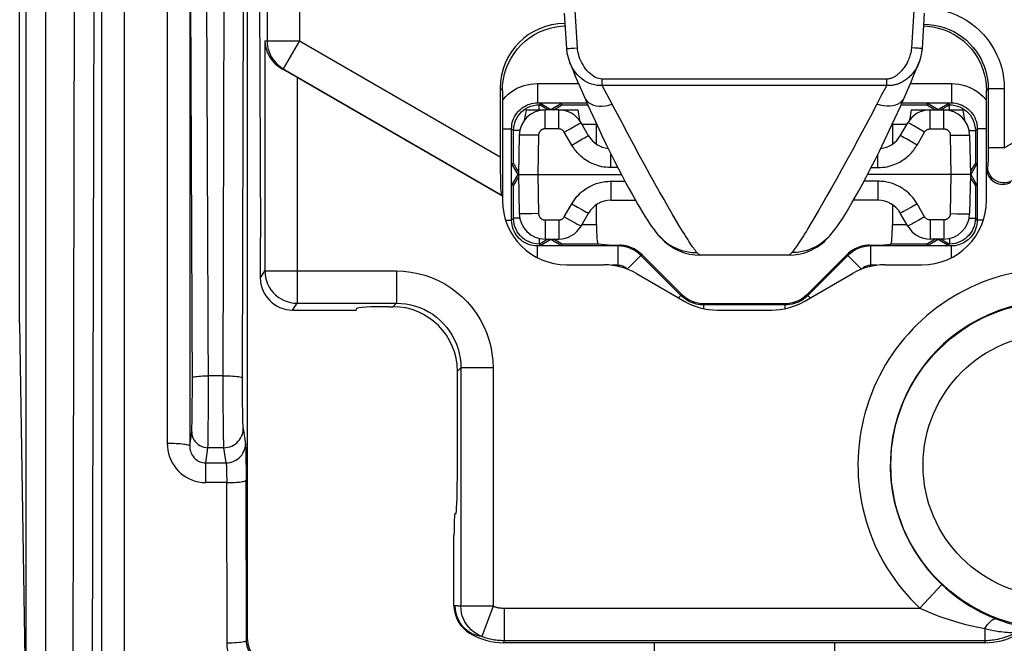
# Model space of a CAD drawing. Units: millimetres. Extents: x -26 to 116, y -24 to 43.
# Drawn here: x 48 to 63, y -17 to -8 of the extents above; entities that cross this region are included whole.
import ezdxf

# ---------------------------------------------------------------- set-up
doc = ezdxf.new("R2010")
doc.units = ezdxf.units.MM
doc.header["$LTSCALE"] = 16.335
doc.layers.get('0').update_dxf_attribs({"linetype": 'CONTINUOUS'})
doc.layers.add('RACCORDO', color=7, linetype='CONTINUOUS')
doc.layers.add('SUPERFICI', color=7, linetype='CONTINUOUS')

msp = doc.modelspace()

# ---------------------------------------------------------------- linework, layer by layer
at = {"color": 7, "linetype": 'CONTINUOUS'}
for p, q in [((55.367, -9.077), (55.338, -9.241)), ((55.367, -9.077), (55.661, -9.077)), ((55.873, -9.077), (56.167, -9.077)), ((56.167, -9.077), (56.195, -9.241)), ((61.333, -9.077), (61.305, -9.241)), ((61.333, -9.077), (61.627, -9.077)), ((61.839, -9.077), (62.133, -9.077)), ((62.133, -9.077), (62.162, -9.241))]:
    msp.add_line(p, q, dxfattribs=at)
for centre, start, end in [((55.873, -9.477), 30, 35.1313), ((61.627, -9.477), 144.72, 150)]:
    msp.add_arc(centre, 0.4, start, end, dxfattribs=at)
at = {"layer": 'RACCORDO', "color": 250, "linetype": 'CONTINUOUS'}
for p, q in [((51.855, -4.219), (51.855, -8.009)), ((51.355, -4.312), (51.355, -8.009)), ((49.806, -5.507), (49.806, -14.237)), ((50.156, -5.499), (50.156, -14.279)), ((48.794, -17.843), (48.794, -5.855)), ((49.144, -17.801), (49.144, -5.813)), ((56.163, -8.118), (56.115, -7.38)), ((61.385, -7.38), (61.337, -8.118)), ((55.964, -7.742), (55.969, -7.746)), ((51.32, -8.009), (51.32, -11.571)), ((51.32, -8.009), (51.855, -8.009)), ((51.855, -8.009), (51.605, -8.442)), ((51.855, -8.009), (54.965, -9.804)), ((62.776, -9.665), (65.645, -8.009)), ((56.108, -8.122), (56.163, -8.118)), ((61.392, -8.122), (61.337, -8.118)), ((61.441, -8.124), (61.392, -8.122)), ((51.605, -8.442), (51.585, -8.442)), ((51.605, -8.442), (54.982, -10.391)), ((51.82, -8.576), (51.82, -12.071)), ((56.546, -8.698), (56.546, -8.601)), ((60.954, -8.601), (56.546, -8.601)), ((60.954, -8.698), (60.954, -8.601)), ((54.965, -8.741), (55, -8.776)), ((56.624, -8.847), (56.546, -8.698)), ((60.954, -8.698), (56.546, -8.698)), ((56.7, -8.99), (56.624, -8.847)), ((60.876, -8.847), (60.8, -8.99)), ((60.954, -8.698), (60.876, -8.847)), ((62.526, -8.75), (62.5, -8.776)), ((62.526, -8.75), (62.526, -9.695)), ((62.776, -8.75), (62.526, -8.75)), ((62.776, -8.75), (62.776, -9.665)), ((60.8, -8.99), (60.701, -9.179)), ((55.661, -9.372), (55.661, -9.077)), ((55.873, -9.372), (55.873, -9.077)), ((56.942, -9.448), (56.848, -9.27)), ((60.701, -9.179), (60.605, -9.36)), ((55.873, -9.372), (55.661, -9.372)), ((55.959, -9.422), (56.048, -9.371)), ((56.075, -9.622), (55.959, -9.422)), ((57.034, -9.617), (56.942, -9.448)), ((60.605, -9.36), (60.512, -9.533)), ((55.458, -9.468), (55.368, -9.468)), ((55.561, -9.47), (55.458, -9.468)), ((55.561, -9.47), (55.55, -10.077)), ((56.075, -9.622), (56.163, -9.571)), ((60.512, -9.533), (60.422, -9.699)), ((56.681, -9.972), (56.681, -9.761)), ((57.121, -9.779), (57.034, -9.617)), ((60.422, -9.699), (60.336, -9.857)), ((62.526, -9.751), (62.525, -9.802)), ((62.776, -9.665), (62.526, -9.665)), ((62.526, -9.695), (62.526, -9.751)), ((57.206, -9.933), (57.121, -9.779)), ((60.336, -9.857), (60.254, -10.006)), ((62.525, -9.802), (62.525, -9.845)), ((56.788, -9.972), (56.681, -9.972)), ((57.286, -10.078), (57.206, -9.933)), ((60.254, -10.006), (60.175, -10.148)), ((60.712, -9.972), (60.819, -9.972)), ((62.518, -9.958), (62.5, -9.979)), ((55.55, -10.077), (55.561, -10.684)), ((56.681, -10.182), (56.681, -10.477)), ((56.681, -10.182), (56.899, -10.182)), ((57.363, -10.216), (57.286, -10.078)), ((57.436, -10.346), (57.363, -10.216)), ((60.175, -10.148), (60.1, -10.282)), ((60.819, -10.182), (60.601, -10.182)), ((57.505, -10.467), (57.436, -10.346)), ((60.1, -10.282), (60.029, -10.407)), ((57.57, -10.581), (57.505, -10.467)), ((59.962, -10.525), (59.899, -10.634)), ((60.029, -10.407), (59.962, -10.525)), ((55.959, -10.732), (56.075, -10.532)), ((56.075, -10.532), (56.163, -10.583)), ((56.163, -10.583), (56.241, -10.627)), ((57.631, -10.686), (57.57, -10.581)), ((59.899, -10.634), (59.84, -10.736)), ((55.561, -10.684), (55.458, -10.685)), ((55.661, -10.782), (55.661, -11.077)), ((55.661, -10.782), (55.873, -10.782)), ((55.873, -10.782), (55.873, -11.077)), ((55.959, -10.732), (56.048, -10.783)), ((56.048, -10.783), (56.125, -10.827)), ((57.688, -10.783), (57.631, -10.686)), ((57.741, -10.873), (57.688, -10.783)), ((59.84, -10.736), (59.785, -10.829)), ((57.79, -10.954), (57.741, -10.873)), ((57.432, -11.034), (57.444, -11.047)), ((57.444, -11.047), (57.502, -11.102)), ((60.056, -11.047), (59.998, -11.102)), ((56.812, -11.173), (56.792, -11.184)), ((58.023, -11.295), (58.015, -11.287)), ((60.688, -11.173), (60.708, -11.184)), ((51.25, -11.677), (51.32, -11.571)), ((51.32, -11.571), (53.358, -11.571)), ((53.358, -11.571), (53.358, -12.071)), ((51.749, -12.177), (51.82, -12.071)), ((51.82, -12.071), (53.358, -12.071)), ((53.358, -12.071), (53.304, -12.125)), ((54.356, -13.069), (54.302, -13.123)), ((54.356, -13.069), (54.356, -16.761)), ((54.856, -13.069), (54.356, -13.069)), ((54.856, -13.069), (54.856, -16.761)), ((50.986, -14.01), (51.019, -14.246)), ((50.156, -14.279), (50.187, -14.06)), ((50.404, -14.544), (50.437, -14.308)), ((50.719, -14.544), (50.686, -14.308)), ((51.024, -14.343), (51.026, -14.412)), ((51.026, -14.412), (51.027, -14.498)), ((50.404, -14.848), (50.404, -14.544)), ((50.404, -14.544), (50.719, -14.544)), ((50.725, -14.621), (50.726, -14.651)), ((51.027, -14.498), (51.028, -14.648)), ((50.726, -14.651), (50.727, -14.689)), ((50.727, -14.689), (50.728, -14.734)), ((50.728, -14.734), (50.729, -14.788)), ((50.729, -14.788), (50.729, -14.848)), ((51.028, -14.648), (51.029, -14.812)), ((50.729, -14.848), (50.404, -14.848)), ((50.735, -17.329), (50.729, -14.848)), ((51.034, -17.292), (51.029, -14.812)), ((61.466, -16.792), (61.808, -16.428)), ((54.27, -16.754), (54.25, -16.75)), ((54.856, -16.761), (54.356, -16.761)), ((54.856, -16.761), (54.684, -17.231)), ((55.027, -16.792), (61.466, -16.792)), ((55.027, -16.792), (55.027, -17.292)), ((54.52, -17.186), (54.5, -17.183)), ((54.52, -17.186), (54.518, -17.193)), ((62.473, -17.109), (62.473, -17.292)), ((51.05, -17.277), (51.034, -17.292)), ((55.027, -17.292), (55.018, -17.327)), ((55.027, -17.292), (62.473, -17.292)), ((62.482, -17.327), (62.473, -17.292))]:
    msp.add_line(p, q, dxfattribs=at)
at = {"layer": 'RACCORDO', "color": 7, "linetype": 'CONTINUOUS'}
for p, q in [((51.227, -5.104), (51.25, -11.059)), ((55.958, -7.578), (55.993, -8.126)), ((61.507, -8.126), (61.542, -7.578)), ((56.046, -8.35), (56.095, -8.47)), ((55, -10.412), (51.82, -8.576)), ((54.965, -8.741), (54.965, -9.804)), ((55, -8.776), (55, -10.478)), ((56.199, -8.718), (56.27, -8.881)), ((61.23, -8.881), (61.303, -8.714)), ((62.5, -10.478), (62.5, -8.776)), ((55.873, -9.077), (55.661, -9.077)), ((56.335, -9.477), (56.219, -9.277)), ((55.261, -9.47), (55.25, -10.077)), ((55.25, -10.077), (55.261, -10.684)), ((55.25, -10.077), (56.843, -10.077)), ((61.95, -10.077), (60.657, -10.077)), ((55, -10.412), (54.982, -10.391)), ((56.681, -10.477), (57.061, -10.477)), ((60.819, -10.477), (60.439, -10.477)), ((56.219, -10.877), (56.335, -10.677)), ((51.25, -11.677), (51.25, -11.059)), ((55.661, -11.077), (55.873, -11.077)), ((56.095, -11.01), (56.094, -11.01)), ((57.415, -11.015), (57.432, -11.034)), ((60.067, -11.035), (60.091, -11.007)), ((60.07, -11.031), (60.067, -11.035)), ((56.643, -11.171), (56.482, -11.155)), ((60.688, -11.173), (60.664, -11.174)), ((60.857, -11.171), (61.018, -11.155)), ((58.062, -11.327), (58.064, -11.327)), ((59.438, -11.327), (58.064, -11.327)), ((55.999, -11.477), (56.577, -11.477)), ((60.923, -11.477), (61.501, -11.477)), ((57.077, -11.611), (57.825, -12.043)), ((59.675, -12.043), (60.423, -11.611)), ((51.749, -12.177), (52.733, -12.177)), ((52.741, -12.15), (52.733, -12.177)), ((53.241, -12.125), (53.304, -12.125)), ((58.325, -12.177), (59.175, -12.177)), ((54.302, -14.769), (54.302, -13.123)), ((54.277, -15.331), (54.265, -15.329)), ((54.25, -16.75), (54.25, -15.667)), ((54.518, -17.193), (54.5, -17.183)), ((57.989, -17.327), (55.018, -17.327)), ((57.35, -17.327), (57.35, -18.077)), ((59.078, -17.33), (58.371, -17.33)), ((59.154, -17.33), (59.078, -17.33)), ((59.511, -17.327), (59.154, -17.33)), ((62.482, -17.327), (59.511, -17.327))]:
    msp.add_line(p, q, dxfattribs=at)
at = {"layer": 'RACCORDO', "color": 250, "linetype": 'CONTINUOUS'}
for points in [[(61.782, -7.527), (61.869, -7.548), (61.952, -7.575), (62.033, -7.608), (62.112, -7.646), (62.189, -7.691), (62.262, -7.739), (62.33, -7.793), (62.394, -7.85), (62.452, -7.91), (62.505, -7.972), (62.552, -8.036), (62.594, -8.1), (62.631, -8.164), (62.663, -8.229), (62.691, -8.295), (62.715, -8.363), (62.736, -8.432), (62.752, -8.506), (62.764, -8.583), (62.772, -8.665), (62.776, -8.75)], [(61.527, -7.75), (61.609, -7.754), (61.689, -7.764), (61.768, -7.78), (61.845, -7.802), (61.92, -7.831), (61.992, -7.865), (62.061, -7.905), (62.127, -7.95), (62.188, -8), (62.244, -8.053), (62.295, -8.11), (62.34, -8.167), (62.378, -8.225), (62.411, -8.283), (62.44, -8.343), (62.465, -8.403), (62.485, -8.464), (62.502, -8.53), (62.515, -8.6), (62.524, -8.673), (62.526, -8.75)], [(51.355, -8.009), (51.357, -8.052), (51.363, -8.095), (51.372, -8.138), (51.385, -8.18), (51.402, -8.22), (51.422, -8.259), (51.446, -8.295), (51.472, -8.33), (51.502, -8.362), (51.534, -8.392), (51.568, -8.418), (51.605, -8.442)], [(55.993, -8.126), (55.994, -8.126), (55.999, -8.127), (56.008, -8.126), (56.021, -8.126), (56.039, -8.125), (56.059, -8.124), (56.108, -8.122)], [(56.546, -8.601), (56.52, -8.599), (56.494, -8.594), (56.468, -8.586), (56.442, -8.574), (56.416, -8.56), (56.39, -8.542), (56.364, -8.521), (56.338, -8.497), (56.314, -8.471), (56.29, -8.442), (56.269, -8.412), (56.249, -8.381), (56.231, -8.349), (56.216, -8.317), (56.202, -8.286), (56.191, -8.255), (56.182, -8.224), (56.174, -8.195), (56.169, -8.168), (56.165, -8.142), (56.163, -8.118)], [(61.337, -8.118), (61.334, -8.145), (61.331, -8.17), (61.326, -8.194), (61.32, -8.218), (61.314, -8.24), (61.307, -8.262), (61.299, -8.283), (61.291, -8.303), (61.282, -8.322), (61.273, -8.34), (61.264, -8.358), (61.255, -8.375), (61.245, -8.391), (61.236, -8.406), (61.226, -8.42), (61.216, -8.434), (61.206, -8.447), (61.195, -8.46), (61.185, -8.472), (61.175, -8.483), (61.165, -8.494), (61.155, -8.504), (61.144, -8.514), (61.134, -8.522), (61.124, -8.531), (61.114, -8.539), (61.104, -8.546), (61.094, -8.553), (61.084, -8.559), (61.075, -8.565), (61.065, -8.57), (61.056, -8.575), (61.046, -8.58), (61.037, -8.584), (61.028, -8.587), (61.018, -8.591), (61.009, -8.594), (60.999, -8.596), (60.988, -8.598), (60.977, -8.6), (60.966, -8.601), (60.954, -8.601)], [(61.507, -8.126), (61.506, -8.126), (61.501, -8.127), (61.492, -8.126), (61.479, -8.126), (61.461, -8.125), (61.441, -8.124)], [(56.546, -8.698), (56.507, -8.7), (56.467, -8.698), (56.427, -8.692), (56.387, -8.682), (56.348, -8.668), (56.31, -8.649), (56.271, -8.627), (56.234, -8.6), (56.198, -8.57), (56.165, -8.537), (56.134, -8.501), (56.106, -8.463), (56.082, -8.424), (56.061, -8.385), (56.046, -8.35)], [(61.454, -8.351), (61.447, -8.367), (61.436, -8.391), (61.424, -8.414), (61.412, -8.435), (61.399, -8.456), (61.386, -8.475), (61.372, -8.493), (61.358, -8.511), (61.344, -8.527), (61.33, -8.543), (61.315, -8.558), (61.3, -8.571), (61.286, -8.584), (61.271, -8.597), (61.256, -8.608), (61.241, -8.619), (61.226, -8.628), (61.211, -8.638), (61.196, -8.646), (61.182, -8.654), (61.167, -8.661), (61.152, -8.667), (61.138, -8.673), (61.124, -8.678), (61.109, -8.683), (61.095, -8.687), (61.081, -8.691), (61.067, -8.694), (61.053, -8.696), (61.038, -8.698), (61.023, -8.7), (61.007, -8.7), (60.99, -8.7), (60.972, -8.7), (60.954, -8.698)], [(56.27, -8.881), (56.286, -8.911), (56.309, -8.94), (56.338, -8.966), (56.372, -8.986), (56.41, -9.003), (56.452, -9.014), (56.498, -9.019), (56.546, -9.02), (56.597, -9.015), (56.648, -9.005), (56.7, -8.99)], [(56.848, -9.27), (56.75, -9.085), (56.7, -8.99)], [(61.23, -8.881), (61.214, -8.911), (61.191, -8.94), (61.162, -8.966), (61.128, -8.987), (61.09, -9.003), (61.048, -9.014), (61.002, -9.02), (60.954, -9.02), (60.903, -9.015), (60.852, -9.005), (60.8, -8.99)], [(56.048, -9.371), (56.125, -9.327), (56.157, -9.309), (56.183, -9.295), (56.203, -9.285), (56.215, -9.278), (56.219, -9.277)], [(55.661, -9.372), (55.656, -9.372), (55.652, -9.372), (55.648, -9.372), (55.644, -9.373), (55.64, -9.374), (55.636, -9.375), (55.632, -9.376), (55.628, -9.377), (55.625, -9.378), (55.621, -9.38), (55.617, -9.381), (55.614, -9.383), (55.61, -9.385), (55.607, -9.387), (55.604, -9.389), (55.601, -9.392), (55.597, -9.394), (55.594, -9.397), (55.592, -9.399), (55.589, -9.402), (55.586, -9.405), (55.583, -9.408), (55.581, -9.411), (55.578, -9.415), (55.576, -9.418), (55.574, -9.422), (55.572, -9.426), (55.57, -9.43), (55.568, -9.434), (55.566, -9.438), (55.565, -9.443), (55.563, -9.448), (55.562, -9.453), (55.561, -9.458), (55.561, -9.464), (55.561, -9.47)], [(55.959, -9.422), (55.954, -9.414), (55.949, -9.407), (55.943, -9.4), (55.937, -9.395), (55.93, -9.39), (55.923, -9.385), (55.916, -9.381), (55.908, -9.378), (55.9, -9.376), (55.892, -9.374), (55.882, -9.372), (55.873, -9.372)], [(55.368, -9.468), (55.331, -9.468), (55.301, -9.468), (55.279, -9.468), (55.265, -9.469), (55.261, -9.47)], [(56.163, -9.571), (56.241, -9.527), (56.273, -9.509), (56.299, -9.495), (56.318, -9.485), (56.33, -9.478), (56.335, -9.477)], [(56.681, -9.972), (56.643, -9.97), (56.606, -9.967), (56.571, -9.963), (56.538, -9.957), (56.506, -9.949), (56.475, -9.941), (56.446, -9.931), (56.418, -9.92), (56.392, -9.909), (56.367, -9.897), (56.343, -9.885), (56.32, -9.872), (56.299, -9.858), (56.278, -9.844), (56.258, -9.83), (56.24, -9.815), (56.222, -9.8), (56.204, -9.784), (56.188, -9.768), (56.172, -9.752), (56.156, -9.735), (56.141, -9.718), (56.127, -9.7), (56.113, -9.681), (56.1, -9.662), (56.087, -9.642), (56.075, -9.622)], [(62.525, -9.845), (62.524, -9.881), (62.523, -9.896), (62.523, -9.909), (62.522, -9.92), (62.521, -9.93), (62.521, -9.939), (62.52, -9.946), (62.519, -9.952), (62.519, -9.956), (62.518, -9.958)], [(62.893, -10.175), (62.861, -10.19), (62.828, -10.201), (62.794, -10.207), (62.759, -10.208), (62.725, -10.204), (62.691, -10.196), (62.658, -10.183), (62.628, -10.165), (62.601, -10.144), (62.577, -10.119), (62.556, -10.091), (62.54, -10.06), (62.528, -10.027), (62.52, -9.993), (62.518, -9.958)], [(56.075, -10.532), (56.095, -10.5), (56.116, -10.47), (56.137, -10.441), (56.159, -10.415), (56.182, -10.391), (56.205, -10.369), (56.227, -10.349), (56.25, -10.33), (56.273, -10.313), (56.296, -10.297), (56.319, -10.283), (56.342, -10.27), (56.364, -10.258), (56.387, -10.247), (56.409, -10.237), (56.431, -10.228), (56.453, -10.22), (56.475, -10.213), (56.497, -10.207), (56.52, -10.201), (56.542, -10.196), (56.564, -10.192), (56.587, -10.188), (56.61, -10.186), (56.633, -10.184), (56.657, -10.183), (56.681, -10.182)], [(56.241, -10.627), (56.273, -10.645), (56.299, -10.659), (56.318, -10.669), (56.33, -10.675), (56.335, -10.677)], [(55.458, -10.685), (55.368, -10.686), (55.331, -10.686), (55.301, -10.686), (55.279, -10.685), (55.265, -10.685), (55.261, -10.684)], [(55.561, -10.684), (55.561, -10.688), (55.561, -10.692), (55.562, -10.696), (55.562, -10.7), (55.563, -10.704), (55.564, -10.708), (55.565, -10.712), (55.566, -10.716), (55.568, -10.72), (55.569, -10.723), (55.571, -10.727), (55.573, -10.73), (55.575, -10.734), (55.577, -10.737), (55.579, -10.74), (55.582, -10.744), (55.584, -10.747), (55.587, -10.75), (55.589, -10.752), (55.592, -10.755), (55.595, -10.758), (55.598, -10.761), (55.602, -10.763), (55.605, -10.765), (55.609, -10.768), (55.612, -10.77), (55.616, -10.772), (55.62, -10.774), (55.624, -10.775), (55.629, -10.777), (55.633, -10.778), (55.638, -10.78), (55.644, -10.781), (55.649, -10.781), (55.655, -10.782), (55.661, -10.782)], [(55.873, -10.782), (55.882, -10.782), (55.891, -10.78), (55.899, -10.779), (55.907, -10.776), (55.915, -10.773), (55.922, -10.769), (55.929, -10.765), (55.936, -10.76), (55.942, -10.754), (55.948, -10.748), (55.954, -10.74), (55.959, -10.732)], [(56.125, -10.827), (56.157, -10.845), (56.183, -10.859), (56.203, -10.869), (56.215, -10.875), (56.219, -10.877)], [(59.785, -10.829), (59.734, -10.914), (59.71, -10.954), (59.686, -10.992), (59.664, -11.027), (59.643, -11.061), (59.623, -11.092), (59.604, -11.122), (59.585, -11.15), (59.568, -11.175), (59.552, -11.199), (59.536, -11.22), (59.522, -11.24)], [(57.978, -11.24), (57.964, -11.22), (57.948, -11.199), (57.932, -11.175), (57.915, -11.15), (57.896, -11.122), (57.877, -11.092), (57.857, -11.061), (57.836, -11.027), (57.814, -10.992), (57.79, -10.954)], [(57.502, -11.102), (57.565, -11.15), (57.633, -11.192), (57.705, -11.226), (57.779, -11.253), (57.857, -11.272), (57.935, -11.284), (58.015, -11.287)], [(59.998, -11.102), (59.935, -11.15), (59.867, -11.192), (59.795, -11.226), (59.721, -11.253), (59.643, -11.272), (59.565, -11.284), (59.485, -11.287)], [(58.015, -11.287), (58.004, -11.273), (57.991, -11.257), (57.978, -11.24)], [(59.485, -11.287), (59.477, -11.295), (59.47, -11.303), (59.464, -11.309), (59.458, -11.315), (59.452, -11.319), (59.447, -11.322), (59.443, -11.325), (59.439, -11.326), (59.436, -11.327)], [(59.522, -11.24), (59.509, -11.257), (59.496, -11.273), (59.485, -11.287)], [(58.064, -11.327), (58.061, -11.326), (58.057, -11.325), (58.053, -11.322), (58.048, -11.319), (58.042, -11.315), (58.036, -11.309), (58.03, -11.303), (58.023, -11.295)], [(51.32, -11.571), (51.323, -11.623), (51.331, -11.674), (51.345, -11.724), (51.363, -11.773), (51.387, -11.82), (51.415, -11.864), (51.448, -11.904), (51.485, -11.941), (51.526, -11.975), (51.57, -12.003), (51.617, -12.027), (51.665, -12.046), (51.716, -12.06), (51.768, -12.068), (51.82, -12.071)], [(53.358, -11.571), (53.47, -11.576), (53.581, -11.588), (53.69, -11.609), (53.798, -11.638), (53.904, -11.675), (54.007, -11.719), (54.106, -11.772), (54.201, -11.831), (54.291, -11.898), (54.376, -11.97), (54.455, -12.05), (54.528, -12.134), (54.595, -12.225), (54.655, -12.321), (54.708, -12.421), (54.753, -12.524), (54.79, -12.632), (54.819, -12.74), (54.839, -12.849), (54.852, -12.958), (54.856, -13.069)], [(53.358, -12.071), (53.432, -12.073), (53.506, -12.082), (53.579, -12.095), (53.652, -12.115), (53.722, -12.139), (53.791, -12.169), (53.857, -12.204), (53.92, -12.243), (53.981, -12.288), (54.037, -12.336), (54.09, -12.389), (54.139, -12.445), (54.183, -12.506), (54.223, -12.57), (54.258, -12.637), (54.288, -12.706), (54.313, -12.777), (54.332, -12.85), (54.346, -12.923), (54.354, -12.996), (54.356, -13.069)], [(49.806, -14.237), (49.809, -14.293), (49.816, -14.347), (49.827, -14.399), (49.843, -14.449), (49.863, -14.497), (49.886, -14.542), (49.913, -14.586), (49.943, -14.627), (49.976, -14.665), (50.013, -14.7), (50.052, -14.732), (50.094, -14.76), (50.14, -14.786), (50.189, -14.808), (50.241, -14.825), (50.293, -14.838), (50.347, -14.845), (50.404, -14.848)], [(49.806, -14.237), (49.842, -14.237), (49.878, -14.238), (49.913, -14.239), (49.947, -14.241), (49.979, -14.243), (50.01, -14.245), (50.038, -14.248), (50.064, -14.251), (50.087, -14.254), (50.107, -14.258), (50.124, -14.262), (50.137, -14.266), (50.147, -14.27), (50.154, -14.275), (50.156, -14.279)], [(50.156, -14.279), (50.157, -14.303), (50.16, -14.327), (50.165, -14.349), (50.171, -14.371), (50.179, -14.392), (50.189, -14.411), (50.2, -14.43), (50.212, -14.448), (50.226, -14.464), (50.241, -14.48), (50.257, -14.493), (50.275, -14.506), (50.294, -14.517), (50.314, -14.526), (50.336, -14.534), (50.358, -14.539), (50.381, -14.543), (50.404, -14.544)], [(50.719, -14.544), (50.751, -14.542), (50.782, -14.537), (50.812, -14.529), (50.841, -14.518), (50.869, -14.503), (50.895, -14.487), (50.92, -14.467), (50.942, -14.445), (50.962, -14.421), (50.979, -14.395), (50.993, -14.367), (51.004, -14.338), (51.013, -14.308), (51.018, -14.277), (51.019, -14.246)], [(51.019, -14.246), (51.02, -14.256), (51.021, -14.27), (51.022, -14.289), (51.023, -14.314), (51.024, -14.343)], [(50.719, -14.544), (50.72, -14.546), (50.72, -14.549), (50.721, -14.552), (50.721, -14.557), (50.722, -14.562), (50.722, -14.569), (50.723, -14.577), (50.723, -14.586), (50.724, -14.596), (50.725, -14.607), (50.725, -14.621)], [(50.729, -14.848), (50.76, -14.848), (50.791, -14.847), (50.821, -14.846), (50.85, -14.845), (50.878, -14.843), (50.904, -14.841), (50.928, -14.839), (50.95, -14.836), (50.97, -14.833), (50.987, -14.83), (51.002, -14.826), (51.013, -14.823), (51.022, -14.819), (51.027, -14.816), (51.029, -14.812)], [(61.808, -16.428), (61.869, -16.483), (61.931, -16.536), (61.993, -16.586), (62.057, -16.634), (62.122, -16.68), (62.188, -16.724), (62.258, -16.767), (62.329, -16.808), (62.404, -16.848), (62.482, -16.886), (62.564, -16.923), (62.65, -16.958)], [(54.52, -17.186), (54.471, -17.155), (54.427, -17.117), (54.387, -17.075), (54.352, -17.028), (54.323, -16.978), (54.3, -16.925), (54.284, -16.869), (54.274, -16.812), (54.27, -16.754)], [(54.356, -16.761), (54.346, -16.761), (54.337, -16.761), (54.327, -16.761), (54.318, -16.76), (54.308, -16.759), (54.299, -16.758), (54.289, -16.757), (54.28, -16.755), (54.27, -16.754)], [(54.684, -17.231), (54.637, -17.211), (54.593, -17.187), (54.552, -17.158), (54.514, -17.126), (54.478, -17.089), (54.447, -17.049), (54.42, -17.006), (54.397, -16.96), (54.379, -16.912), (54.366, -16.863), (54.359, -16.812), (54.356, -16.761)], [(54.856, -16.761), (54.866, -16.765), (54.877, -16.769), (54.887, -16.772), (54.898, -16.775), (54.909, -16.778), (54.92, -16.78), (54.931, -16.783), (54.942, -16.785), (54.953, -16.786), (54.965, -16.788), (54.977, -16.789), (54.989, -16.79), (55.001, -16.791), (55.014, -16.792), (55.027, -16.792)], [(61.466, -16.792), (61.538, -16.825), (61.612, -16.856), (61.687, -16.887), (61.763, -16.915), (61.841, -16.943), (61.921, -16.969), (62.004, -16.995), (62.089, -17.019), (62.179, -17.043), (62.273, -17.066), (62.371, -17.088), (62.473, -17.109)], [(62.473, -17.109), (62.495, -17.075), (62.518, -17.045), (62.54, -17.019), (62.561, -16.997), (62.581, -16.98), (62.601, -16.967), (62.619, -16.959), (62.635, -16.956), (62.65, -16.958)], [(62.65, -16.958), (62.702, -16.977), (62.754, -16.995), (62.805, -17.012), (62.856, -17.028), (62.907, -17.042), (62.954, -17.055), (62.997, -17.065), (63.037, -17.075), (63.074, -17.083), (63.108, -17.09), (63.138, -17.096), (63.207, -17.109)], [(54.684, -17.231), (54.665, -17.228), (54.647, -17.224), (54.628, -17.22), (54.61, -17.215), (54.592, -17.21), (54.574, -17.205), (54.556, -17.199), (54.538, -17.193), (54.52, -17.186)], [(54.684, -17.231), (54.705, -17.238), (54.726, -17.245), (54.748, -17.252), (54.769, -17.258), (54.791, -17.263), (54.813, -17.269), (54.835, -17.273), (54.857, -17.277), (54.879, -17.281), (54.902, -17.284), (54.926, -17.287), (54.95, -17.289), (54.975, -17.29), (55.001, -17.292), (55.027, -17.292)], [(62.473, -17.109), (62.518, -17.12), (62.561, -17.13), (62.604, -17.138), (62.646, -17.145), (62.687, -17.152), (62.725, -17.156), (62.759, -17.16), (62.79, -17.163), (62.819, -17.165), (62.845, -17.167), (62.868, -17.168), (62.888, -17.169), (62.931, -17.171)], [(62.473, -17.292), (62.496, -17.292), (62.52, -17.291), (62.543, -17.289), (62.567, -17.287), (62.59, -17.285), (62.614, -17.282), (62.637, -17.278), (62.66, -17.274), (62.683, -17.27), (62.706, -17.264), (62.728, -17.259), (62.751, -17.252), (62.773, -17.246), (62.795, -17.238), (62.817, -17.231), (62.839, -17.222), (62.861, -17.213), (62.883, -17.204), (62.904, -17.194), (62.925, -17.184), (62.946, -17.173)], [(50.735, -17.329), (50.773, -17.329), (50.811, -17.328), (50.848, -17.326), (50.883, -17.324), (50.915, -17.321), (50.945, -17.318), (50.971, -17.315), (50.993, -17.311), (51.01, -17.306), (51.023, -17.302), (51.031, -17.297), (51.034, -17.292)], [(51.386, -17.978), (51.328, -17.975), (51.273, -17.967), (51.218, -17.956), (51.165, -17.939), (51.114, -17.918), (51.065, -17.893), (51.018, -17.864), (50.974, -17.831), (50.932, -17.794), (50.894, -17.754), (50.859, -17.71), (50.828, -17.664), (50.801, -17.613), (50.778, -17.56), (50.759, -17.504), (50.746, -17.448), (50.738, -17.389), (50.735, -17.329)], [(51.386, -17.641), (51.355, -17.64), (51.325, -17.636), (51.296, -17.629), (51.267, -17.62), (51.24, -17.609), (51.213, -17.596), (51.188, -17.58), (51.164, -17.562), (51.141, -17.542), (51.121, -17.521), (51.102, -17.498), (51.085, -17.472), (51.07, -17.445), (51.058, -17.417), (51.048, -17.387), (51.041, -17.356), (51.036, -17.324), (51.034, -17.292)]]:
    msp.add_lwpolyline(points, dxfattribs=at)
at = {"layer": 'RACCORDO', "color": 7, "linetype": 'CONTINUOUS'}
for points in [[(55, -8.776), (55.004, -8.69), (55.015, -8.603), (55.034, -8.518), (55.06, -8.435), (55.093, -8.354), (55.134, -8.277), (55.181, -8.203), (55.234, -8.134), (55.293, -8.07), (55.357, -8.011), (55.426, -7.957), (55.5, -7.911), (55.577, -7.87), (55.658, -7.837), (55.742, -7.811), (55.827, -7.792), (55.913, -7.781), (55.971, -7.778)], [(61.529, -7.778), (61.587, -7.781), (61.673, -7.792), (61.758, -7.811), (61.842, -7.837), (61.923, -7.87), (62, -7.911), (62.074, -7.957), (62.143, -8.011), (62.207, -8.07), (62.266, -8.134), (62.319, -8.203), (62.366, -8.277), (62.407, -8.354), (62.44, -8.435), (62.466, -8.518), (62.485, -8.603), (62.496, -8.69), (62.5, -8.776)], [(51.32, -8.009), (51.322, -8.035), (51.325, -8.062), (51.33, -8.089), (51.336, -8.115), (51.343, -8.142), (51.352, -8.168), (51.363, -8.194), (51.375, -8.22), (51.388, -8.246), (51.404, -8.27), (51.42, -8.295), (51.439, -8.319), (51.459, -8.342), (51.481, -8.364), (51.504, -8.385), (51.53, -8.405), (51.557, -8.424), (51.585, -8.442)], [(55.993, -8.126), (56.001, -8.196), (56.018, -8.266), (56.04, -8.335), (56.046, -8.351)], [(61.454, -8.351), (61.46, -8.335), (61.483, -8.266), (61.499, -8.194), (61.507, -8.126)], [(61.303, -8.714), (61.337, -8.635), (61.372, -8.552), (61.407, -8.465), (61.454, -8.35)], [(56.095, -8.47), (56.13, -8.556), (56.165, -8.639), (56.199, -8.718)], [(56.27, -8.881), (56.324, -9.005), (56.399, -9.17), (56.471, -9.327), (56.541, -9.475), (56.609, -9.616), (56.675, -9.748), (56.737, -9.873), (56.797, -9.989), (56.854, -10.099), (56.909, -10.201), (56.96, -10.296), (57.009, -10.384), (57.055, -10.466), (57.098, -10.541), (57.139, -10.61), (57.177, -10.674), (57.213, -10.733), (57.248, -10.787), (57.281, -10.836), (57.312, -10.882), (57.344, -10.926), (57.379, -10.971), (57.415, -11.015)], [(60.091, -11.007), (60.132, -10.957), (60.171, -10.906), (60.207, -10.853), (60.244, -10.799), (60.283, -10.739), (60.324, -10.672), (60.368, -10.598), (60.416, -10.517), (60.466, -10.428), (60.52, -10.331), (60.578, -10.226), (60.64, -10.111), (60.705, -9.986), (60.773, -9.852), (60.846, -9.707), (60.921, -9.553), (61, -9.387), (61.082, -9.211), (61.167, -9.024), (61.23, -8.881)], [(57.43, -11.031), (57.434, -11.036), (57.458, -11.061)], [(57.458, -11.061), (57.484, -11.088), (57.513, -11.114), (57.545, -11.141), (57.581, -11.169), (57.623, -11.197), (57.669, -11.224), (57.72, -11.25), (57.776, -11.274), (57.838, -11.295), (57.906, -11.311), (57.981, -11.323), (58.062, -11.327)], [(59.438, -11.327), (59.519, -11.323), (59.595, -11.311), (59.663, -11.294), (59.725, -11.274), (59.782, -11.25), (59.833, -11.223), (59.88, -11.196), (59.921, -11.167), (59.957, -11.14), (59.989, -11.113), (60.018, -11.086), (60.044, -11.06), (60.068, -11.034)], [(57.042, -11.23), (57.016, -11.217), (56.99, -11.207), (56.963, -11.197), (56.937, -11.19), (56.911, -11.184), (56.885, -11.179), (56.86, -11.176), (56.836, -11.174), (56.812, -11.173)], [(60.664, -11.174), (60.64, -11.176), (60.615, -11.179), (60.589, -11.184), (60.563, -11.19), (60.537, -11.197), (60.51, -11.207), (60.484, -11.217), (60.458, -11.23)], [(58.371, -17.33), (58.215, -17.329), (57.989, -17.327)]]:
    msp.add_lwpolyline(points, dxfattribs=at)
at = {"layer": 'RACCORDO', "color": 250, "linetype": 'CONTINUOUS'}
for radius in [2.532, 2.032]:
    msp.add_circle((63.55, -14.577), radius, dxfattribs=at)
at = {"layer": 'RACCORDO', "color": 7, "linetype": 'CONTINUOUS'}
for centre, start, end in [((55.661, -9.477), 90, 179), ((55.873, -9.477), 30, 90), ((56.681, -9.277), 210, 263.8776), ((56.681, -10.877), 90, 150), ((55.661, -10.677), 181, 270), ((55.873, -10.677), 270, 330)]:
    msp.add_arc(centre, 0.4, start, end, dxfattribs=at)
at = {"layer": 'RACCORDO', "color": 250, "linetype": 'CONTINUOUS'}
for radius in [3.041, 2.541]:
    msp.add_arc((63.55, -14.577), radius, 45.549, 226.7441, dxfattribs=at)
at = {"layer": 'RACCORDO', "color": 7, "linetype": 'CONTINUOUS'}
for centre, major_axis, ratio, start_param, end_param in [((55.966, -8.743), (0.708, -0.708), 0.998783, 2.356803, 3.926382), ((51.82, -8.586), (0.5, -0.289), 0.015115, 1.579526, 2.068482), ((54.983, -9.814), (0, 0.577), 0.030233, 1.553322, 3.106665), ((62.75, -9.979), (0.164, 0.189), 0.998581, -3.997886, -1.904634), ((56.001, -10.476), (0.708, 0.708), 0.998783, -3.926382, -2.356803), ((61.499, -10.476), (0.708, -0.708), 0.998783, -0.784789, 0.784789), ((57.042, -11.17), (0.4, 0), 0.008727, -3.054326, -2.180706), ((56.811, -11.674), (0.439, 0.24), 0.999835, 0.284929, 0.591751), ((60.689, -11.674), (0.439, -0.24), 0.999835, 2.549841, 2.856664), ((60.458, -11.17), (0.4, 0), 0.008727, -0.960887, -0.087266), ((56.577, -12.478), (0.259, 0.967), 0.999347, -0.261636, 0.261636), ((60.923, -12.478), (-0.259, 0.967), 0.999347, -0.261636, 0.261636), ((51.75, -11.676), (0.278, 0.417), 0.998023, -4.123707, -2.554737), ((58.325, -11.176), (0.259, 0.967), 0.999347, -3.403229, -2.879956), ((59.175, -11.176), (-0.259, 0.967), 0.999347, -3.403229, -2.879956), ((53.241, -12.151), (0.5, 0), 0.052408, 1.570796, 3.124139), ((53.301, -13.126), (-0.709, -0.709), 0.997265, 2.357564, 3.925621), ((54.276, -14.754), (-0.001, 0.578), 0.045355, -3.150391, -1.597048), ((54.266, -15.676), (0, 0.347), 0.045355, -0.008799, 1.544544), ((54.751, -16.75), (0.492, -0.095), 0.998579, -2.95143, -1.904408), ((55.018, -16.327), (0.259, 0.966), 0.999837, -3.403351, -2.879834), ((62.482, -16.327), (-0.259, 0.966), 0.999837, -3.403351, -2.912093), ((62.65, -17.327), (-0.25, 0.166), 0.999505, 2.158969, 3.729308)]:
    msp.add_ellipse(centre, major_axis=major_axis, ratio=ratio, start_param=start_param, end_param=end_param, dxfattribs=at)
at = {"layer": 'SUPERFICI', "color": 7, "linetype": 'CONTINUOUS'}
for p, q in [((47.521, -12.381), (47.521, 12.227)), ((47.619, -4.6), (47.619, -18.953)), ((51.05, -17.277), (51.05, -4.677)), ((55.543, -8.97), (56.309, -8.97)), ((55.578, -8.999), (55.572, -8.999)), ((55.578, -8.997), (55.578, -8.999)), ((55.584, -8.974), (55.75, -9.07)), ((55.75, -9.07), (55.916, -8.974)), ((55.923, -8.999), (55.916, -8.974)), ((55.923, -8.999), (56.322, -8.999)), ((61.178, -8.999), (61.577, -8.999)), ((61.191, -8.97), (61.957, -8.97)), ((61.577, -8.999), (61.584, -8.974)), ((61.584, -8.974), (61.75, -9.07)), ((61.75, -9.07), (61.916, -8.974)), ((61.922, -8.999), (61.928, -8.999)), ((55.708, -9.077), (55.626, -9.028)), ((61.627, -9.077), (61.839, -9.077)), ((61.792, -9.077), (61.82, -9.06)), ((61.82, -9.06), (61.889, -9.02)), ((61.889, -9.02), (61.911, -9.007)), ((56.456, -9.608), (56.456, -9.299)), ((61.044, -9.299), (61.044, -9.607)), ((61.165, -9.477), (61.281, -9.277)), ((55.143, -10.784), (55.143, -9.37)), ((55.172, -9.904), (55.172, -9.399)), ((62.328, -9.399), (62.328, -9.904)), ((62.357, -9.37), (62.357, -10.784)), ((62.239, -9.47), (62.25, -10.077)), ((55.172, -9.904), (55.147, -9.911)), ((55.243, -10.077), (55.147, -9.911)), ((62.353, -9.911), (62.257, -10.077)), ((62.328, -9.904), (62.353, -9.911)), ((55.147, -10.243), (55.243, -10.077)), ((62.25, -10.077), (61.95, -10.077)), ((62.25, -10.077), (62.239, -10.684)), ((62.257, -10.077), (62.353, -10.243)), ((55.172, -10.249), (55.147, -10.243)), ((55.172, -10.755), (55.172, -10.249)), ((62.328, -10.249), (62.353, -10.243)), ((62.328, -10.249), (62.328, -10.755)), ((56.456, -10.855), (56.456, -10.546)), ((61.044, -10.547), (61.044, -10.855)), ((61.281, -10.877), (61.165, -10.677)), ((55.75, -11.084), (55.584, -11.18)), ((55.611, -11.134), (55.589, -11.147)), ((55.68, -11.093), (55.611, -11.134)), ((55.708, -11.077), (55.68, -11.093)), ((55.916, -11.18), (55.75, -11.084)), ((61.405, -11.01), (61.406, -11.01)), ((61.75, -11.084), (61.584, -11.18)), ((61.839, -11.077), (61.627, -11.077)), ((61.916, -11.18), (61.75, -11.084)), ((61.792, -11.077), (61.874, -11.126)), ((56.792, -11.184), (55.543, -11.184)), ((55.578, -11.155), (55.572, -11.155)), ((55.923, -11.155), (55.916, -11.18)), ((56.482, -11.155), (55.923, -11.155)), ((61.957, -11.184), (60.708, -11.184)), ((61.577, -11.155), (61.018, -11.155)), ((61.577, -11.155), (61.584, -11.18)), ((61.922, -11.154), (61.928, -11.155)), ((61.922, -11.157), (61.922, -11.155)), ((57.165, -11.32), (57.775, -11.93)), ((59.725, -11.93), (60.335, -11.32)), ((58.129, -12.077), (59.371, -12.077)), ((47.521, -12.381), (47.6, -17.577)), ((60.15, -18.077), (60.15, -17.327))]:
    msp.add_line(p, q, dxfattribs=at)
at = {"layer": 'SUPERFICI', "color": 250, "linetype": 'CONTINUOUS'}
for p, q in [((47.919, -4.6), (47.919, -19.165)), ((50.675, -13.193), (50.693, -4.779)), ((50.975, -13.23), (50.993, -4.853)), ((50.197, -13.441), (50.163, -5.492)), ((50.447, -13.482), (50.413, -5.461)), ((48.348, -18.953), (48.376, -5.855)), ((48.648, -18.953), (48.676, -5.855)), ((55.543, -8.67), (55.543, -8.97)), ((55.543, -8.67), (56.178, -8.67)), ((61.322, -8.67), (61.957, -8.67)), ((61.957, -8.67), (61.957, -8.97)), ((55.051, -8.871), (55.09, -8.836)), ((62.405, -8.832), (62.45, -8.872)), ((55.527, -9.002), (55.572, -8.999)), ((55.572, -9.001), (55.572, -8.999)), ((61.928, -8.999), (61.969, -9.001)), ((55.572, -9.077), (55.572, -9.001)), ((61.627, -9.372), (61.627, -9.077)), ((61.839, -9.372), (61.839, -9.077)), ((62.157, -9.023), (62.186, -9.041)), ((62.157, -9.072), (62.189, -9.097)), ((56.232, -9.299), (56.456, -9.299)), ((61.044, -9.299), (61.268, -9.299)), ((55, -9.37), (55.143, -9.37)), ((55.143, -9.37), (55.172, -9.399)), ((55.172, -9.399), (55.175, -9.358)), ((55.268, -9.399), (55.172, -9.399)), ((61.452, -9.371), (61.375, -9.327)), ((61.425, -9.622), (61.541, -9.422)), ((61.541, -9.422), (61.452, -9.371)), ((61.627, -9.372), (61.839, -9.372)), ((62.232, -9.399), (62.328, -9.399)), ((62.325, -9.354), (62.328, -9.399)), ((62.357, -9.37), (62.328, -9.399)), ((62.5, -9.37), (62.357, -9.37)), ((61.337, -9.571), (61.259, -9.527)), ((61.425, -9.622), (61.337, -9.571)), ((61.939, -9.47), (62.042, -9.468)), ((61.939, -9.47), (61.95, -10.077)), ((60.819, -9.972), (60.819, -9.761)), ((60.819, -10.182), (60.819, -10.477)), ((61.95, -10.077), (61.939, -10.684)), ((61.425, -10.532), (61.337, -10.583)), ((61.541, -10.732), (61.425, -10.532)), ((55.049, -10.784), (55.143, -10.784)), ((55.143, -10.784), (55.172, -10.755)), ((55.175, -10.8), (55.172, -10.755)), ((55.268, -10.755), (55.172, -10.755)), ((61.541, -10.732), (61.452, -10.783)), ((61.839, -10.782), (61.627, -10.782)), ((61.627, -10.782), (61.627, -11.077)), ((61.839, -10.782), (61.839, -11.077)), ((61.939, -10.684), (62.042, -10.685)), ((62.042, -10.685), (62.132, -10.686)), ((62.232, -10.755), (62.328, -10.755)), ((62.328, -10.755), (62.325, -10.796)), ((62.357, -10.784), (62.328, -10.755)), ((62.451, -10.784), (62.357, -10.784)), ((56.456, -10.855), (56.232, -10.855)), ((61.268, -10.855), (61.044, -10.855)), ((61.928, -11.067), (61.928, -11.153)), ((55.572, -11.155), (55.531, -11.152)), ((55.543, -11.365), (55.543, -11.184)), ((56.792, -11.484), (56.792, -11.184)), ((60.708, -11.484), (60.708, -11.184)), ((61.973, -11.152), (61.928, -11.155)), ((61.928, -11.153), (61.928, -11.155)), ((61.957, -11.365), (61.957, -11.184)), ((56.934, -11.543), (57.146, -11.331)), ((57.165, -11.32), (57.146, -11.331)), ((57.766, -11.952), (57.146, -11.331)), ((60.354, -11.331), (59.734, -11.952)), ((60.335, -11.32), (60.354, -11.331)), ((60.566, -11.543), (60.354, -11.331)), ((56.792, -11.484), (56.697, -11.484)), ((60.803, -11.484), (60.708, -11.484)), ((57.73, -11.988), (57.766, -11.952)), ((57.766, -11.952), (57.775, -11.93)), ((57.794, -11.977), (57.766, -11.952)), ((59.734, -11.952), (59.725, -11.93)), ((59.77, -11.988), (59.734, -11.952)), ((58.12, -12.098), (58.129, -12.077)), ((58.12, -12.155), (58.12, -12.098)), ((59.38, -12.098), (58.12, -12.098)), ((59.38, -12.098), (59.371, -12.077)), ((59.38, -12.155), (59.38, -12.098)), ((50.675, -13.193), (50.446, -13.193)), ((50.675, -13.422), (50.675, -13.193)), ((50.975, -13.439), (50.975, -13.23)), ((50.676, -13.689), (50.675, -13.422)), ((50.196, -13.629), (50.197, -13.441)), ((50.446, -13.794), (50.447, -13.482)), ((50.976, -13.621), (50.975, -13.439)), ((50.195, -13.769), (50.196, -13.629)), ((50.677, -13.878), (50.676, -13.689)), ((50.978, -13.752), (50.976, -13.621)), ((50.194, -13.856), (50.195, -13.769)), ((50.444, -13.979), (50.446, -13.794)), ((50.679, -14.052), (50.677, -13.878)), ((50.979, -13.831), (50.978, -13.752)), ((50.98, -13.898), (50.979, -13.831)), ((50.443, -14.089), (50.444, -13.979)), ((50.681, -14.147), (50.679, -14.052)), ((50.682, -14.222), (50.681, -14.147)), ((50.686, -14.308), (50.437, -14.308))]:
    msp.add_line(p, q, dxfattribs=at)
for points in [[(55.09, -8.836), (55.13, -8.804), (55.17, -8.777), (55.21, -8.753), (55.252, -8.733), (55.295, -8.715), (55.339, -8.7), (55.385, -8.688), (55.435, -8.679), (55.488, -8.673), (55.543, -8.67)], [(61.957, -8.67), (62.019, -8.673), (62.079, -8.68), (62.138, -8.693), (62.196, -8.712), (62.252, -8.735), (62.306, -8.763), (62.357, -8.795), (62.405, -8.832)], [(55, -8.928), (55.015, -8.91), (55.051, -8.871)], [(55.33, -9.031), (55.353, -9.018), (55.377, -9.006), (55.401, -8.996), (55.426, -8.987), (55.453, -8.98), (55.481, -8.974), (55.511, -8.971), (55.543, -8.97)], [(61.928, -9.077), (61.928, -9.001), (61.928, -8.999)], [(61.957, -8.97), (61.992, -8.971), (62.027, -8.976), (62.061, -8.983), (62.094, -8.994), (62.126, -9.007), (62.157, -9.023)], [(62.45, -8.872), (62.491, -8.916), (62.5, -8.928)], [(55.143, -9.37), (55.144, -9.337), (55.148, -9.306), (55.154, -9.274), (55.163, -9.244), (55.174, -9.214), (55.188, -9.185), (55.204, -9.157), (55.222, -9.131), (55.241, -9.107), (55.262, -9.085), (55.284, -9.065), (55.307, -9.047), (55.33, -9.031)], [(55.175, -9.358), (55.181, -9.318), (55.191, -9.278), (55.205, -9.24), (55.223, -9.204), (55.245, -9.17), (55.27, -9.138), (55.298, -9.109), (55.329, -9.082), (55.363, -9.058), (55.4, -9.038)], [(55.4, -9.038), (55.44, -9.022), (55.482, -9.01), (55.527, -9.002)], [(61.969, -9.001), (62.009, -9.008), (62.049, -9.018), (62.087, -9.032), (62.123, -9.05), (62.157, -9.072)], [(62.186, -9.041), (62.213, -9.062), (62.239, -9.085), (62.262, -9.111), (62.283, -9.138), (62.302, -9.167), (62.318, -9.198), (62.332, -9.23), (62.343, -9.264), (62.351, -9.298), (62.356, -9.334), (62.357, -9.37)], [(62.189, -9.097), (62.218, -9.125), (62.245, -9.156), (62.269, -9.19), (62.289, -9.227), (62.305, -9.267), (62.317, -9.309), (62.325, -9.354)], [(61.375, -9.327), (61.343, -9.309), (61.316, -9.295), (61.297, -9.285), (61.285, -9.278), (61.281, -9.277)], [(61.541, -9.422), (61.546, -9.414), (61.551, -9.407), (61.557, -9.4), (61.563, -9.395), (61.57, -9.39), (61.577, -9.385), (61.584, -9.381), (61.592, -9.378), (61.6, -9.376), (61.608, -9.374), (61.618, -9.372), (61.627, -9.372)], [(61.839, -9.372), (61.844, -9.372), (61.848, -9.372), (61.852, -9.372), (61.856, -9.373), (61.86, -9.374), (61.864, -9.375), (61.868, -9.376), (61.872, -9.377), (61.875, -9.378), (61.879, -9.38), (61.883, -9.381), (61.886, -9.383), (61.89, -9.385), (61.893, -9.387), (61.896, -9.389), (61.899, -9.392), (61.903, -9.394), (61.906, -9.397), (61.908, -9.399), (61.911, -9.402), (61.914, -9.405), (61.917, -9.408), (61.919, -9.411), (61.922, -9.415), (61.924, -9.418), (61.926, -9.422), (61.928, -9.426), (61.93, -9.43), (61.932, -9.434), (61.934, -9.438), (61.935, -9.443), (61.937, -9.448), (61.938, -9.453), (61.939, -9.458), (61.939, -9.464), (61.939, -9.47)], [(61.259, -9.527), (61.227, -9.509), (61.201, -9.495), (61.182, -9.485), (61.17, -9.478), (61.165, -9.477)], [(62.042, -9.468), (62.132, -9.468), (62.169, -9.468), (62.199, -9.468), (62.221, -9.468), (62.235, -9.469), (62.239, -9.47)], [(60.819, -9.972), (60.857, -9.97), (60.894, -9.967), (60.929, -9.963), (60.962, -9.957), (60.994, -9.949), (61.025, -9.941), (61.054, -9.931), (61.082, -9.92), (61.108, -9.909), (61.133, -9.897), (61.157, -9.885), (61.18, -9.872), (61.201, -9.858), (61.222, -9.844), (61.242, -9.83), (61.26, -9.815), (61.278, -9.8), (61.296, -9.784), (61.312, -9.768), (61.328, -9.752), (61.344, -9.735), (61.359, -9.718), (61.373, -9.7), (61.387, -9.681), (61.4, -9.662), (61.413, -9.642), (61.425, -9.622)], [(61.425, -10.532), (61.405, -10.5), (61.384, -10.47), (61.363, -10.441), (61.341, -10.415), (61.318, -10.391), (61.295, -10.369), (61.273, -10.349), (61.25, -10.33), (61.227, -10.313), (61.204, -10.297), (61.181, -10.283), (61.158, -10.27), (61.136, -10.258), (61.113, -10.247), (61.091, -10.237), (61.069, -10.228), (61.047, -10.22), (61.025, -10.213), (61.003, -10.207), (60.98, -10.201), (60.958, -10.196), (60.936, -10.192), (60.913, -10.188), (60.89, -10.186), (60.867, -10.184), (60.843, -10.183), (60.819, -10.182)], [(61.337, -10.583), (61.259, -10.627), (61.227, -10.645), (61.201, -10.659), (61.182, -10.669), (61.17, -10.675), (61.165, -10.677)], [(55.543, -11.184), (55.508, -11.183), (55.473, -11.178), (55.439, -11.171), (55.406, -11.16), (55.374, -11.147), (55.343, -11.131), (55.314, -11.113), (55.287, -11.092), (55.261, -11.068), (55.238, -11.043), (55.217, -11.016), (55.198, -10.987), (55.182, -10.956), (55.168, -10.924), (55.157, -10.89), (55.149, -10.855), (55.144, -10.82), (55.143, -10.784)], [(55.531, -11.152), (55.491, -11.146), (55.451, -11.136), (55.413, -11.121), (55.377, -11.103), (55.343, -11.082), (55.311, -11.057), (55.282, -11.029), (55.255, -10.998), (55.231, -10.964), (55.211, -10.926), (55.195, -10.887), (55.183, -10.844), (55.175, -10.8)], [(61.452, -10.783), (61.375, -10.827), (61.343, -10.845), (61.316, -10.859), (61.297, -10.869), (61.285, -10.875), (61.281, -10.877)], [(61.627, -10.782), (61.618, -10.782), (61.609, -10.78), (61.601, -10.779), (61.593, -10.776), (61.585, -10.773), (61.578, -10.769), (61.571, -10.765), (61.564, -10.76), (61.558, -10.754), (61.552, -10.748), (61.546, -10.74), (61.541, -10.732)], [(61.939, -10.684), (61.939, -10.688), (61.939, -10.692), (61.938, -10.696), (61.938, -10.7), (61.937, -10.704), (61.936, -10.708), (61.935, -10.712), (61.934, -10.716), (61.932, -10.72), (61.931, -10.723), (61.929, -10.727), (61.927, -10.73), (61.925, -10.734), (61.923, -10.737), (61.921, -10.74), (61.918, -10.744), (61.916, -10.747), (61.913, -10.75), (61.911, -10.752), (61.908, -10.755), (61.905, -10.758), (61.902, -10.761), (61.898, -10.763), (61.895, -10.765), (61.891, -10.768), (61.888, -10.77), (61.884, -10.772), (61.88, -10.774), (61.876, -10.775), (61.871, -10.777), (61.867, -10.778), (61.862, -10.78), (61.856, -10.781), (61.851, -10.781), (61.845, -10.782), (61.839, -10.782)], [(62.357, -10.784), (62.356, -10.816), (62.352, -10.848), (62.346, -10.88), (62.337, -10.91), (62.326, -10.94), (62.312, -10.969), (62.296, -10.996), (62.278, -11.023), (62.259, -11.047), (62.238, -11.069), (62.216, -11.089), (62.193, -11.107), (62.17, -11.123), (62.147, -11.136), (62.123, -11.148), (62.099, -11.158), (62.074, -11.167), (62.047, -11.174), (62.019, -11.18), (61.989, -11.183), (61.957, -11.184)], [(62.325, -10.796), (62.319, -10.836), (62.309, -10.876), (62.295, -10.914), (62.277, -10.95), (62.255, -10.984), (62.23, -11.016), (62.202, -11.045), (62.171, -11.072), (62.137, -11.095), (62.1, -11.116), (62.06, -11.132), (62.018, -11.144), (61.973, -11.152)], [(62.132, -10.686), (62.169, -10.686), (62.199, -10.686), (62.221, -10.685), (62.235, -10.685), (62.239, -10.684)], [(55.572, -11.067), (55.572, -11.153), (55.572, -11.155)], [(57.146, -11.331), (57.114, -11.302), (57.08, -11.275), (57.044, -11.252), (57.005, -11.232), (56.966, -11.215), (56.924, -11.202), (56.881, -11.192), (56.837, -11.186), (56.792, -11.184)], [(60.708, -11.184), (60.665, -11.186), (60.622, -11.192), (60.58, -11.201), (60.539, -11.214), (60.499, -11.23), (60.46, -11.25), (60.423, -11.273), (60.388, -11.3), (60.354, -11.331)], [(56.934, -11.543), (56.921, -11.531), (56.907, -11.521), (56.893, -11.511), (56.877, -11.503), (56.861, -11.497), (56.845, -11.491), (56.828, -11.488), (56.81, -11.485), (56.792, -11.484)], [(60.708, -11.484), (60.691, -11.485), (60.674, -11.487), (60.657, -11.491), (60.64, -11.496), (60.624, -11.503), (60.609, -11.51), (60.594, -11.52), (60.58, -11.531), (60.566, -11.543)], [(57.913, -12.053), (57.882, -12.038), (57.852, -12.02), (57.823, -12), (57.794, -11.977)], [(59.642, -12.024), (59.615, -12.039), (59.586, -12.054)], [(59.734, -11.952), (59.713, -11.971), (59.691, -11.989), (59.667, -12.007), (59.642, -12.024)], [(58.12, -12.098), (58.092, -12.097), (58.063, -12.095), (58.034, -12.09), (58.004, -12.084), (57.974, -12.076), (57.944, -12.066), (57.913, -12.053)], [(59.586, -12.054), (59.555, -12.066), (59.523, -12.077), (59.489, -12.086), (59.454, -12.092), (59.418, -12.097), (59.38, -12.098)], [(50.196, -13.224), (50.199, -13.22), (50.206, -13.217), (50.217, -13.213), (50.231, -13.209), (50.249, -13.206), (50.271, -13.203), (50.295, -13.2), (50.323, -13.198), (50.352, -13.196), (50.382, -13.195), (50.414, -13.194), (50.446, -13.193)], [(50.675, -13.193), (50.714, -13.194), (50.752, -13.195), (50.789, -13.196), (50.824, -13.198), (50.856, -13.201), (50.885, -13.204), (50.911, -13.208), (50.933, -13.212), (50.951, -13.216), (50.964, -13.221), (50.972, -13.225), (50.975, -13.23)], [(50.187, -14.06), (50.188, -14.05), (50.189, -14.035), (50.19, -14.016), (50.191, -13.993), (50.191, -13.965), (50.192, -13.933), (50.194, -13.856)], [(50.686, -14.308), (50.717, -14.306), (50.748, -14.301), (50.778, -14.293), (50.808, -14.282), (50.836, -14.268), (50.862, -14.251), (50.886, -14.231), (50.908, -14.209), (50.928, -14.185), (50.945, -14.159), (50.96, -14.131), (50.971, -14.102), (50.979, -14.072), (50.984, -14.041), (50.986, -14.01)], [(50.986, -14.01), (50.985, -14.001), (50.984, -13.988), (50.983, -13.971), (50.982, -13.95), (50.981, -13.926), (50.98, -13.898)], [(50.187, -14.06), (50.189, -14.092), (50.195, -14.124), (50.206, -14.155), (50.221, -14.184), (50.239, -14.211), (50.26, -14.235), (50.285, -14.256), (50.312, -14.274), (50.341, -14.289), (50.372, -14.299), (50.404, -14.306), (50.437, -14.308)], [(50.437, -14.308), (50.438, -14.295), (50.439, -14.275), (50.44, -14.249), (50.441, -14.218), (50.441, -14.18), (50.443, -14.089)], [(50.686, -14.308), (50.685, -14.295), (50.684, -14.277), (50.683, -14.252), (50.682, -14.222)]]:
    msp.add_lwpolyline(points, dxfattribs=at)
at = {"layer": 'SUPERFICI', "color": 7, "linetype": 'CONTINUOUS'}
for points in [[(55.588, -8.976), (55.586, -8.978), (55.585, -8.981), (55.584, -8.983), (55.583, -8.986), (55.581, -8.989), (55.58, -8.991), (55.579, -8.994), (55.578, -8.997)], [(55.626, -9.028), (55.599, -9.013), (55.589, -9.007), (55.583, -9.003), (55.579, -9), (55.578, -8.999)], [(61.911, -9.007), (61.917, -9.003), (61.921, -9), (61.922, -8.999)], [(61.922, -8.999), (61.922, -8.997), (61.921, -8.994), (61.92, -8.991), (61.919, -8.989), (61.917, -8.986), (61.916, -8.983), (61.915, -8.981), (61.914, -8.978)], [(61.874, -11.126), (61.901, -11.141), (61.911, -11.147), (61.917, -11.151), (61.921, -11.154), (61.922, -11.155)], [(55.589, -11.147), (55.583, -11.151), (55.579, -11.154), (55.578, -11.155)], [(55.578, -11.155), (55.578, -11.157), (55.579, -11.16), (55.58, -11.163), (55.581, -11.165), (55.583, -11.168), (55.584, -11.17), (55.585, -11.173), (55.586, -11.175)], [(61.912, -11.178), (61.914, -11.175), (61.915, -11.173), (61.916, -11.17), (61.917, -11.168), (61.919, -11.165), (61.92, -11.163), (61.921, -11.16), (61.922, -11.157)]]:
    msp.add_lwpolyline(points, dxfattribs=at)
for centre, start, end in [((61.627, -9.477), 90, 150), ((61.839, -9.477), 1, 90), ((60.819, -9.277), 276.1248, 330), ((60.819, -10.877), 30, 90), ((61.839, -10.677), 270, 359), ((61.627, -10.677), 210, 270)]:
    msp.add_arc(centre, 0.4, start, end, dxfattribs=at)
for centre, major_axis, ratio, start_param, end_param in [((55.403, -9.299), (0.52, 0.3), 0.004363, 5.555088, 6.282016), ((62.097, -9.299), (0.52, -0.3), 0.004363, -3.140424, -2.413495), ((55.472, -10.424), (-0.3, 0.52), 0.004363, 5.57415, 6.282016), ((62.028, -10.424), (0.3, 0.52), 0.004363, 0.001169, 0.709035), ((55.472, -9.73), (0.3, 0.52), 0.004363, -3.140424, -2.432558), ((62.028, -9.73), (-0.3, 0.52), 0.004363, 2.432558, 3.140424), ((56.483, -10.855), (0, 0.3), 0.087489, -4.712389, -3.150319), ((61.017, -10.855), (0, 0.3), 0.087489, -3.132866, -1.570796), ((55.403, -10.855), (0.52, -0.3), 0.004363, 0.001169, 0.728097), ((62.097, -10.855), (0.52, 0.3), 0.004363, 8.696681, 9.423609), ((58.129, -11.577), (-0.191, -0.462), 0.999822, 5.890549, 6.675821), ((59.371, -11.577), (0.191, -0.462), 0.999822, 5.890549, 6.675821), ((51.4, -17.277), (0.248, 0.248), 0.999695, 2.356347, 3.926839)]:
    msp.add_ellipse(centre, major_axis=major_axis, ratio=ratio, start_param=start_param, end_param=end_param, dxfattribs=at)

doc.saveas('drawing.dxf')
